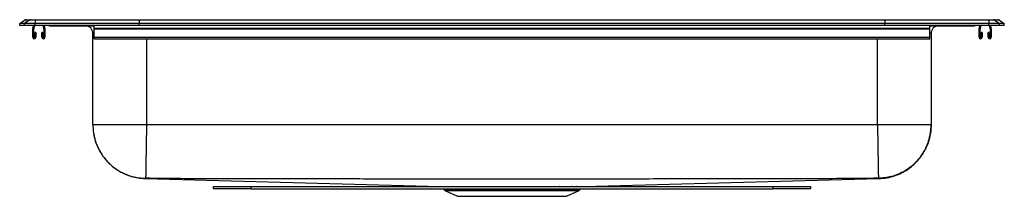
# Model space of a CAD drawing. Units: inches. Extents: x 0.4 to 33.4, y 8 to 13.9.
import ezdxf

# ---------------------------------------------------------------- set-up
doc = ezdxf.new("R2010")
doc.units = ezdxf.units.IN
doc.header["$MEASUREMENT"] = 0

msp = doc.modelspace()

# ---------------------------------------------------------------- linework, layer by layer
at = {"color": 7, "linetype": 'Continuous', "lineweight": 25}
for p, q in [((0.585, 13.872), (0.741, 13.872)), ((0.741, 13.872), (0.893, 13.872)), ((0.893, 13.872), (4.374, 13.872)), ((4.374, 13.872), (29.365, 13.872)), ((29.365, 13.872), (32.845, 13.872)), ((32.845, 13.872), (32.998, 13.872)), ((32.998, 13.872), (33.154, 13.872)), ((0.369, 13.741), (0.532, 13.856)), ((0.369, 13.685), (0.369, 13.741)), ((0.526, 13.741), (0.369, 13.741)), ((0.526, 13.685), (0.369, 13.685)), ((0.688, 13.856), (0.526, 13.741)), ((0.883, 13.741), (0.526, 13.741)), ((0.526, 13.685), (0.526, 13.741)), ((0.883, 13.685), (0.526, 13.685)), ((0.688, 13.856), (0.532, 13.856)), ((0.891, 13.856), (0.688, 13.856)), ((0.807, 13.288), (0.807, 13.573)), ((0.81, 13.595), (0.841, 13.685)), ((0.842, 13.288), (0.842, 13.573)), ((0.843, 13.584), (0.878, 13.685)), ((0.891, 13.856), (0.883, 13.741)), ((0.883, 13.685), (0.883, 13.741)), ((4.369, 13.741), (0.883, 13.741)), ((4.369, 13.685), (0.883, 13.685)), ((4.373, 13.856), (0.891, 13.856)), ((1.145, 13.685), (1.18, 13.584)), ((1.182, 13.685), (1.213, 13.595)), ((1.182, 13.573), (1.182, 13.288)), ((1.217, 13.573), (1.217, 13.288)), ((1.391, 13.67), (1.479, 13.67)), ((1.479, 13.67), (2.403, 13.67)), ((2.403, 13.67), (2.869, 13.67)), ((2.869, 13.595), (2.869, 13.685)), ((2.869, 13.595), (30.869, 13.595)), ((2.869, 13.573), (2.869, 13.595)), ((2.869, 13.288), (2.869, 13.573)), ((2.869, 13.573), (30.869, 13.573)), ((4.373, 13.856), (4.369, 13.741)), ((4.369, 13.685), (4.369, 13.741)), ((29.369, 13.741), (4.369, 13.741)), ((29.369, 13.685), (4.369, 13.685)), ((29.366, 13.856), (4.373, 13.856)), ((29.366, 13.856), (29.369, 13.741)), ((32.848, 13.856), (29.366, 13.856)), ((32.855, 13.741), (29.369, 13.741)), ((29.369, 13.685), (29.369, 13.741)), ((32.855, 13.685), (29.369, 13.685)), ((30.869, 13.595), (30.869, 13.685)), ((30.869, 13.67), (31.335, 13.67)), ((30.869, 13.573), (30.869, 13.595)), ((30.869, 13.288), (30.869, 13.573)), ((31.335, 13.67), (32.26, 13.67)), ((32.26, 13.67), (32.348, 13.67)), ((32.522, 13.288), (32.522, 13.573)), ((32.525, 13.595), (32.556, 13.685)), ((32.557, 13.288), (32.557, 13.573)), ((32.558, 13.584), (32.593, 13.685)), ((32.848, 13.856), (32.855, 13.741)), ((33.05, 13.856), (32.848, 13.856)), ((32.855, 13.685), (32.855, 13.741)), ((33.213, 13.741), (32.855, 13.741)), ((33.213, 13.685), (32.855, 13.685)), ((32.86, 13.685), (32.895, 13.584)), ((32.897, 13.685), (32.928, 13.595)), ((32.897, 13.573), (32.897, 13.288)), ((32.932, 13.573), (32.932, 13.288)), ((33.05, 13.856), (33.213, 13.741)), ((33.206, 13.856), (33.05, 13.856)), ((33.206, 13.856), (33.369, 13.741)), ((33.213, 13.685), (33.213, 13.741)), ((33.369, 13.741), (33.213, 13.741)), ((33.369, 13.685), (33.213, 13.685)), ((33.369, 13.685), (33.369, 13.741)), ((0.879, 13.448), (0.876, 13.288)), ((0.914, 13.447), (0.879, 13.448)), ((0.914, 13.447), (0.911, 13.287)), ((1.144, 13.448), (1.109, 13.447)), ((1.113, 13.287), (1.109, 13.447)), ((1.148, 13.288), (1.144, 13.448)), ((2.823, 10.357), (2.823, 13.42)), ((2.869, 13.42), (2.823, 13.42)), ((2.869, 13.288), (30.869, 13.288)), ((2.869, 13.236), (2.869, 13.288)), ((2.869, 13.236), (30.869, 13.236)), ((4.619, 13.236), (4.619, 10.357)), ((29.119, 10.357), (29.119, 13.236)), ((30.915, 13.42), (30.869, 13.42)), ((30.869, 13.236), (30.869, 13.288)), ((30.915, 13.42), (30.915, 10.357)), ((32.594, 13.448), (32.591, 13.288)), ((32.629, 13.447), (32.594, 13.448)), ((32.629, 13.447), (32.626, 13.287)), ((32.859, 13.448), (32.824, 13.447)), ((32.828, 13.287), (32.824, 13.447)), ((32.863, 13.288), (32.859, 13.448)), ((29.119, 10.357), (4.619, 10.357)), ((4.571, 8.562), (14.478, 8.296)), ((6.869, 8.223), (6.869, 8.295)), ((6.869, 8.295), (8.119, 8.295)), ((8.119, 8.295), (8.119, 8.223)), ((8.119, 8.295), (25.619, 8.295)), ((14.657, 8.296), (14.681, 8.296)), ((19.057, 8.296), (19.085, 8.296)), ((19.262, 8.297), (29.167, 8.562)), ((25.619, 8.223), (25.619, 8.295)), ((25.619, 8.295), (26.869, 8.295)), ((26.869, 8.295), (26.869, 8.223)), ((8.119, 8.223), (6.869, 8.223)), ((8.119, 8.223), (25.619, 8.223)), ((14.558, 8.223), (14.572, 8.204)), ((14.572, 8.204), (16.869, 8.204)), ((14.616, 8.167), (15.047, 7.97)), ((14.616, 8.167), (16.869, 8.167)), ((15.047, 7.97), (18.692, 7.97)), ((16.869, 8.204), (19.167, 8.204)), ((16.869, 8.167), (19.123, 8.167)), ((18.692, 7.97), (19.123, 8.167)), ((19.167, 8.204), (19.18, 8.223)), ((26.869, 8.223), (25.619, 8.223))]:
    msp.add_line(p, q, dxfattribs=at)
at = {"color": 7, "linetype": 'Continuous', "lineweight": 25, "flags": 128}
for points in [[(14.657, 8.296), (14.664, 8.296), (14.667, 8.295)], [(14.681, 8.296), (14.688, 8.296), (14.691, 8.295)], [(14.873, 8.296), (14.879, 8.296), (14.882, 8.295)], [(15.156, 8.296), (15.161, 8.296), (15.164, 8.295)], [(18.469, 8.297), (18.465, 8.296), (18.462, 8.295)], [(18.865, 8.296), (18.859, 8.296), (18.856, 8.295)], [(19.057, 8.296), (19.051, 8.296), (19.047, 8.295)], [(19.075, 8.295), (19.078, 8.296), (19.085, 8.296)]]:
    msp.add_lwpolyline(points, dxfattribs=at)
at = {"color": 7, "linetype": 'Continuous', "lineweight": 25}
for centre, radius, start, end in [((0.585, 13.781), 0.0911, 90, 125.1176), ((0.741, 13.781), 0.0909, 90.0025, 125.1483), ((0.937, 13.858), 0.0458, 161.3919, 182.4771), ((32.802, 13.858), 0.0458, 357.5229, 18.6081), ((32.998, 13.781), 0.0909, 54.8517, 89.9975), ((33.154, 13.781), 0.0911, 54.8824, 90), ((0.874, 13.573), 0.067, 161, 180), ((0.874, 13.573), 0.032, 161, 180), ((1.15, 13.573), 0.032, 0, 19), ((1.15, 13.573), 0.067, 0, 19), ((1.391, 13.761), 0.0911, 237.1123, 270), ((1.479, 13.761), 0.0909, 237.0829, 269.9981), ((2.436, 13.683), 0.0351, 176.4892, 200.766), ((2.573, 13.42), 0.25, 0, 90), ((31.165, 13.42), 0.25, 90, 180), ((31.289, 13.685), 0.0489, 342.681, 0.0638), ((32.26, 13.761), 0.0909, 270.0026, 302.9163), ((32.348, 13.761), 0.0911, 270, 302.8877), ((32.589, 13.573), 0.067, 161, 180), ((32.589, 13.573), 0.032, 161, 180), ((32.865, 13.573), 0.032, 0, 19), ((32.865, 13.573), 0.067, 0, 19), ((0.859, 13.288), 0.052, 180, 358.7483), ((0.859, 13.288), 0.017, 180, 358.7483), ((1.165, 13.288), 0.052, 181.2517, 0), ((1.165, 13.288), 0.017, 181.2517, 0), ((32.574, 13.288), 0.052, 180, 358.7483), ((32.574, 13.288), 0.017, 180, 358.7483), ((32.88, 13.288), 0.052, 181.2517, 0), ((32.88, 13.288), 0.017, 181.2517, 0), ((14.661, 8.266), 0.109, 215, 245.4762), ((19.078, 8.266), 0.109, 294.5238, 325)]:
    msp.add_arc(centre, radius, start, end, dxfattribs=at)
for centre, start_param, end_param in [((4.374, 13.781), 0, 0.612917), ((29.365, 13.781), 5.670268, 6.283185)]:
    msp.add_ellipse(centre, major_axis=(0, 0.0911), ratio=0.022431, start_param=start_param, end_param=end_param, dxfattribs=at)
for points, knots in [([(2.823, 10.357), (2.824, 10.31), (2.826, 10.219), (2.844, 10.076), (2.872, 9.935), (2.911, 9.797), (2.96, 9.665), (3.019, 9.538), (3.088, 9.414), (3.172, 9.29), (3.275, 9.162), (3.4, 9.035), (3.547, 8.912), (3.717, 8.799), (3.909, 8.703), (4.118, 8.628), (4.341, 8.577), (4.494, 8.567), (4.571, 8.562)], [0, 0, 0, 0, 0.066326, 0.12801, 0.185434, 0.239077, 0.289536, 0.337548, 0.384652, 0.436036, 0.492573, 0.554086, 0.62027, 0.690666, 0.764659, 0.841485, 0.920255, 1, 1, 1, 1]), ([(2.823, 10.357), (2.826, 10.286), (2.831, 10.141), (2.872, 9.922), (2.936, 9.721), (3.017, 9.542), (3.106, 9.387), (3.212, 9.239), (3.334, 9.103), (3.468, 8.979), (3.614, 8.871), (3.768, 8.778), (3.945, 8.695), (4.145, 8.628), (4.363, 8.583), (4.509, 8.575), (4.58, 8.572)], [0, 0, 0, 0, 0.076942, 0.157147, 0.24017, 0.303967, 0.368749, 0.434203, 0.5, 0.565797, 0.631251, 0.696033, 0.75983, 0.842853, 0.923058, 1, 1, 1, 1]), ([(4.619, 10.357), (4.618, 10.286), (4.616, 10.14), (4.612, 9.921), (4.609, 9.72), (4.606, 9.541), (4.604, 9.385), (4.601, 9.237), (4.599, 9.101), (4.597, 8.977), (4.595, 8.869), (4.593, 8.777), (4.592, 8.693), (4.591, 8.627), (4.59, 8.582), (4.59, 8.575), (4.59, 8.572)], [0, 0, 0, 0, 0.076914, 0.157105, 0.240126, 0.303929, 0.36872, 0.434188, 0.5, 0.565812, 0.63128, 0.696071, 0.759874, 0.842895, 0.923086, 1, 1, 1, 1]), ([(29.119, 10.357), (29.12, 10.286), (29.123, 10.14), (29.126, 9.921), (29.13, 9.72), (29.133, 9.541), (29.135, 9.385), (29.138, 9.237), (29.14, 9.101), (29.142, 8.977), (29.144, 8.869), (29.145, 8.777), (29.147, 8.693), (29.148, 8.627), (29.148, 8.582), (29.149, 8.575), (29.149, 8.572)], [0, 0, 0, 0, 0.076914, 0.157105, 0.240126, 0.303929, 0.36872, 0.434188, 0.5, 0.565812, 0.63128, 0.696071, 0.759874, 0.842895, 0.923086, 1, 1, 1, 1]), ([(30.915, 10.357), (30.913, 10.286), (30.908, 10.141), (30.866, 9.922), (30.802, 9.721), (30.722, 9.542), (30.632, 9.387), (30.526, 9.239), (30.405, 9.103), (30.27, 8.979), (30.125, 8.871), (29.97, 8.778), (29.793, 8.695), (29.593, 8.628), (29.375, 8.583), (29.23, 8.575), (29.159, 8.572)], [0, 0, 0, 0, 0.076942, 0.157147, 0.24017, 0.303967, 0.368749, 0.434203, 0.5, 0.565797, 0.631251, 0.696033, 0.75983, 0.842853, 0.923058, 1, 1, 1, 1]), ([(29.167, 8.562), (29.257, 8.568), (29.434, 8.581), (29.687, 8.648), (29.919, 8.743), (30.122, 8.862), (30.294, 8.994), (30.436, 9.131), (30.548, 9.265), (30.635, 9.391), (30.701, 9.504), (30.75, 9.603), (30.791, 9.699), (30.828, 9.801), (30.863, 9.919), (30.891, 10.053), (30.912, 10.203), (30.914, 10.304), (30.915, 10.357)], [0, 0, 0, 0, 0.092178, 0.182, 0.267909, 0.348576, 0.42296, 0.490336, 0.550261, 0.602535, 0.647135, 0.68416, 0.716354, 0.755197, 0.802779, 0.859449, 0.925239, 1, 1, 1, 1]), ([(4.58, 8.572), (4.576, 8.568), (4.569, 8.56), (4.572, 8.563), (4.571, 8.562), (4.571, 8.562), (4.571, 8.562), (4.571, 8.562)], [0, 0, 0, 0, 0.235695, 0.467997, 0.700301, 0.932606, 1, 1, 1, 1]), ([(4.59, 8.572), (4.589, 8.572), (4.586, 8.572), (4.583, 8.572), (4.58, 8.572), (4.58, 8.572), (4.58, 8.572)], [0, 0, 0, 0, 0.247862, 0.498668, 0.75023, 1, 1, 1, 1]), ([(29.149, 8.572), (28.323, 8.564), (26.68, 8.548), (24.221, 8.551), (21.77, 8.547), (19.32, 8.547), (17.005, 8.546), (14.827, 8.546), (12.785, 8.547), (10.743, 8.548), (8.701, 8.552), (6.65, 8.548), (5.279, 8.564), (4.59, 8.572)], [0, 0, 0, 0, 0.100887, 0.200656, 0.300431, 0.400213, 0.5, 0.583155, 0.666308, 0.749457, 0.832601, 0.915748, 1, 1, 1, 1]), ([(14.478, 8.297), (14.478, 8.297), (14.479, 8.297), (14.5, 8.296), (14.535, 8.296), (14.586, 8.296), (14.633, 8.296), (14.657, 8.296)], [0, 0, 0, 0, 0.16251, 0.369131, 0.575751, 0.787876, 1, 1, 1, 1]), ([(14.681, 8.296), (14.71, 8.296), (14.753, 8.296), (14.819, 8.296), (14.855, 8.296), (14.873, 8.296)], [0, 0, 0, 0, 0.502157, 0.751102, 1, 1, 1, 1]), ([(14.873, 8.296), (14.916, 8.296), (15.002, 8.296), (15.105, 8.296), (15.156, 8.296)], [0, 0, 0, 0, 0.50006, 1, 1, 1, 1]), ([(15.156, 8.296), (15.216, 8.296), (15.34, 8.297), (15.553, 8.297), (15.786, 8.297), (16.029, 8.297), (16.279, 8.297), (16.533, 8.297), (16.787, 8.297), (17.04, 8.297), (17.288, 8.297), (17.538, 8.297), (17.786, 8.297), (18.029, 8.297), (18.26, 8.297), (18.399, 8.297), (18.469, 8.297)], [0, 0, 0, 0, 0.068165, 0.141534, 0.215137, 0.288507, 0.358885, 0.42947, 0.499849, 0.56797, 0.636278, 0.7044, 0.777785, 0.851404, 0.924789, 1, 1, 1, 1]), ([(18.469, 8.297), (18.508, 8.296), (18.582, 8.296), (18.719, 8.296), (18.806, 8.296), (18.865, 8.296)], [0, 0, 0, 0, 0.2611966, 0.5000422, 1, 1, 1, 1]), ([(18.865, 8.296), (18.886, 8.296), (18.923, 8.296), (18.975, 8.296), (19.019, 8.296), (19.045, 8.296), (19.057, 8.296)], [0, 0, 0, 0, 0.286354, 0.523394, 0.7802803, 1, 1, 1, 1]), ([(19.085, 8.296), (19.118, 8.296), (19.174, 8.296), (19.224, 8.296), (19.252, 8.296), (19.264, 8.297), (19.262, 8.297), (19.262, 8.297)], [0, 0, 0, 0, 0.3110494, 0.5287546, 0.7464599, 0.9704772, 1, 1, 1, 1]), ([(29.159, 8.572), (29.159, 8.572), (29.158, 8.572), (29.156, 8.572), (29.153, 8.572), (29.15, 8.572), (29.149, 8.572)], [0, 0, 0, 0, 0.24977, 0.501332, 0.752138, 1, 1, 1, 1]), ([(29.167, 8.562), (29.167, 8.562), (29.167, 8.562), (29.167, 8.562), (29.167, 8.563), (29.169, 8.56), (29.162, 8.568), (29.159, 8.572)], [0, 0, 0, 0, 0.066482, 0.299014, 0.531546, 0.764075, 1, 1, 1, 1])]:
    msp.add_open_spline(points, degree=3, knots=knots, dxfattribs=at)
for points in [[(4.619, 10.357), (4.541, 10.357), (4.384, 10.357), (4.153, 10.357), (3.93, 10.357), (3.719, 10.357), (3.523, 10.357), (3.346, 10.357), (3.19, 10.357), (3.059, 10.357), (2.955, 10.357), (2.88, 10.357), (2.832, 10.357), (2.826, 10.357), (2.823, 10.357)], [(30.915, 10.357), (30.912, 10.357), (30.906, 10.357), (30.859, 10.357), (30.783, 10.357), (30.679, 10.357), (30.548, 10.357), (30.393, 10.357), (30.216, 10.357), (30.02, 10.357), (29.809, 10.357), (29.585, 10.357), (29.354, 10.357), (29.198, 10.357), (29.119, 10.357)]]:
    msp.add_open_spline(points, degree=3, dxfattribs=at)

doc.saveas('drawing.dxf')
